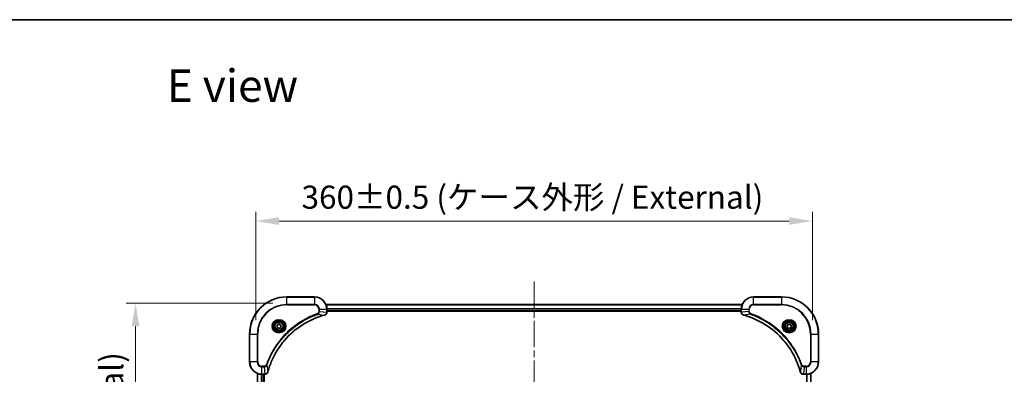
# Model space of a CAD drawing. Units: millimetres. Extents: x 0 to 9248, y 0 to 1686.
# Drawn here: x 1754 to 2391, y 1457 to 1686 of the extents above; entities that cross this region are included whole.
import ezdxf

# ---------------------------------------------------------------- set-up
doc = ezdxf.new("R2010")
doc.units = ezdxf.units.MM
doc.header["$LTSCALE"] = 3
doc.linetypes.add('CHAIN', pattern=[0.3543, 0.2362, -0.0295, 0.0591, -0.0295])
doc.layers.get('Defpoints').update_dxf_attribs({"lineweight": 25})
for name, color, linetype, lineweight in [('Border (ISO)', 7, 'Continuous', 35), ('Dimension (ISO)', 7, 'Continuous', 18), ('Dimension (ISO) @ 1', 7, 'Continuous', 18), ('Symbol (ISO)', 7, 'Continuous', 18), ('Visible (ISO)', 7, 'Continuous', 35), ('Visible Narrow (ISO)', 7, 'Continuous', 25)]:
    doc.layers.add(name, color=color, linetype=linetype, lineweight=lineweight)
doc.layers.add('Centerline (ISO)', color=7, linetype='Continuous', lineweight=18, true_color=0x80ffff)
doc.styles.add('Note Text (TK)', font='MS PGothic.ttf')
doc.dimstyles.new('Default - Method 1b (TK)', dxfattribs={"dimscale": 3, "dimtxt": 2.5, "dimasz": 2.5, "dimexe": 1, "dimexo": 1.5, "dimgap": 1, "dimtad": 1, "dimrnd": 1e-08, "dimdsep": 46, "dimtxsty": 'Note Text (TK)', "dimcen": 0.09, "dimdle": 5, "dimclrd": 100, "dimclre": 100, "dimclrt": 7, "dimadec": 1, "dimazin": 1, "dimtfac": 1, "dimtmove": 0, "dimatfit": 3, "dimfxl": 0, "dimtolj": 1, "dimlwd": -1, "dimlwe": -1, "dimarcsym": 0})

# ---------------------------------------------------------------- blocks, each defined once
blk = doc.blocks.new('図面枠 tk図枠')
at = {"layer": 'Border (ISO)'}
blk.add_line((14.5, 289), (405.5, 289), dxfattribs=at)
blk = doc.blocks.new('*D85')
at = {"layer": 'Defpoints', "color": 0, "transparency": 16777216}
for p in [(2267.22, 1555.92), (1907.22, 1482.93), (2267.22, 1482.93)]:
    blk.add_point(p, dxfattribs=at)
at = {"layer": 'Dimension (ISO)', "color": 100, "transparency": 16777216}
for p, q in [((1907.22, 1491.93), (1907.22, 1561.92)), ((2267.22, 1491.93), (2267.22, 1561.92)), ((1922.22, 1555.92), (2252.22, 1555.92))]:
    blk.add_line(p, q, dxfattribs=at)
for points in [[(1922.22, 1558.42), (1922.22, 1553.42), (1907.22, 1555.92)], [(2252.22, 1558.42), (2252.22, 1553.42), (2267.22, 1555.92)]]:
    blk.add_solid(points, dxfattribs=at)
at = {"layer": 'Dimension (ISO)', "color": 7, "transparency": 16777216, "insert": (1936.8, 1571.34), "char_height": 15, "attachment_point": 4, "style": 'Note Text (TK)'}
blk.add_mtext('\\A1;\\fＭＳ Ｐゴシック|b0|i0;{\\H14.9400;360±0.5 (ケース外形 / External)}', dxfattribs=at)
blk = doc.blocks.new('*D86')
at = {"layer": 'Defpoints', "color": 0, "transparency": 16777216}
for p in [(1927.22, 1502.93), (1829.41, 1142.93), (1927.22, 1142.93)]:
    blk.add_point(p, dxfattribs=at)
at = {"layer": 'Dimension (ISO)', "color": 100, "transparency": 16777216}
for p, q in [((1918.22, 1502.93), (1823.41, 1502.93)), ((1829.41, 1487.93), (1829.41, 1157.93)), ((1918.22, 1142.93), (1823.41, 1142.93))]:
    blk.add_line(p, q, dxfattribs=at)
for points in [[(1826.91, 1487.93), (1831.91, 1487.93), (1829.41, 1502.93)], [(1826.91, 1157.93), (1831.91, 1157.93), (1829.41, 1142.93)]]:
    blk.add_solid(points, dxfattribs=at)
at = {"layer": 'Dimension (ISO)', "color": 7, "transparency": 16777216, "insert": (1813.98, 1172.52), "char_height": 15, "attachment_point": 4, "rotation": 90, "style": 'Note Text (TK)'}
blk.add_mtext('\\A1;\\fＭＳ Ｐゴシック|b0|i0;{\\H14.9400;360±0.5 (ケース外形 / External)}', dxfattribs=at)

msp = doc.modelspace()

# ---------------------------------------------------------------- linework, layer by layer
at = {"layer": 'Centerline (ISO)', "linetype": 'CHAIN', "ltscale": 23.990969}
msp.add_line((2087.215, 1516.8644), (2087.215, 1129.0035), dxfattribs=at)
at = {"layer": 'Visible (ISO)'}
for p, q in [((1945.215, 1506.934), (1927.215, 1506.934)), ((2247.215, 1506.934), (2229.215, 1506.934)), ((1952.6312, 1501.934), (2221.7988, 1501.934)), ((1953.215, 1497.103), (1953.215, 1498.934)), ((1953.215, 1497.934), (2221.215, 1497.934)), ((1953.215, 1497.634), (2221.215, 1497.634)), ((1953.215, 1497.103), (1953.215, 1497.0876)), ((2221.215, 1498.934), (2221.215, 1497.103)), ((2221.215, 1497.0876), (2221.215, 1497.103)), ((1920.965, 1488.6557), (1922.215, 1489.3774)), ((1920.965, 1487.2123), (1920.965, 1488.6557)), ((1922.215, 1486.4906), (1920.965, 1487.2123)), ((1922.215, 1489.3774), (1923.465, 1488.6557)), ((1923.465, 1487.2123), (1922.215, 1486.4906)), ((1923.465, 1488.6557), (1923.465, 1487.2123)), ((2250.965, 1488.6557), (2252.215, 1489.3774)), ((2250.965, 1487.2123), (2250.965, 1488.6557)), ((2252.215, 1486.4906), (2250.965, 1487.2123)), ((2252.215, 1489.3774), (2253.465, 1488.6557)), ((2253.465, 1487.2123), (2252.215, 1486.4906)), ((2253.465, 1488.6557), (2253.465, 1487.2123)), ((1903.215, 1482.934), (1903.215, 1464.934)), ((2271.215, 1464.934), (2271.215, 1482.934)), ((1908.215, 1457.5178), (1908.215, 1188.3502)), ((1911.215, 1456.934), (1913.046, 1456.934)), ((1912.215, 1456.934), (1912.215, 1188.934)), ((1912.515, 1188.934), (1912.515, 1456.934)), ((1913.0614, 1456.934), (1913.046, 1456.934)), ((2261.384, 1456.934), (2261.3686, 1456.934)), ((2261.384, 1456.934), (2263.215, 1456.934)), ((2266.215, 1188.3502), (2266.215, 1457.5178))]:
    msp.add_line(p, q, dxfattribs=at)
for centre, radius in [((1922.215, 1487.934), 3.25), ((1922.215, 1487.934), 2.75), ((2252.215, 1487.934), 3.25), ((2252.215, 1487.934), 2.75)]:
    msp.add_circle(centre, radius, dxfattribs=at)
for centre, radius, start, end in [((1927.215, 1482.934), 24, 90, 180), ((1945.215, 1498.934), 8, 0, 90), ((2229.215, 1498.934), 8, 90, 180), ((2247.215, 1482.934), 24, 0, 90), ((1911.215, 1464.934), 8, 180, 270), ((2263.215, 1464.934), 8, 270, 0)]:
    msp.add_arc(centre, radius, start, end, dxfattribs=at)
for points, knots in [([(1951.7335, 1495.156), (1951.9724, 1495.2201), (1952.2001, 1495.3293), (1952.4006, 1495.4769), (1952.6011, 1495.6245), (1952.7742, 1495.8104), (1952.9072, 1496.0216), (1953.1068, 1496.3384), (1953.215, 1496.7128), (1953.215, 1497.0876)], [-0.196787795, -0.196787795, -0.196787795, -0.196787795, -0.140562711, -0.140562711, -0.140562711, -0.084337626, -0.084337626, -0.084337626, 0, 0, 0, 0]), ([(2221.215, 1497.0876), (2221.215, 1496.5878), (2221.4114, 1496.0902), (2221.7505, 1495.7255), (2222.0049, 1495.452), (2222.3382, 1495.2522), (2222.6965, 1495.156)], [-0.196787795, -0.196787795, -0.196787795, -0.196787795, -0.084337626, -0.084337626, -0.084337626, 0, 0, 0, 0]), ([(1915.0125, 1458.4877), (1915.6859, 1460.982), (1916.5455, 1463.4261), (1917.5819, 1465.7927), (1919.6546, 1470.5259), (1922.4381, 1474.948), (1925.8097, 1478.8636), (1929.1813, 1482.7793), (1933.1409, 1486.1887), (1937.5138, 1488.9413), (1941.8866, 1491.6938), (1946.6727, 1493.7897), (1951.6613, 1495.1365)], [0, 0, 0, 0, 0.78253283, 0.78253283, 0.78253283, 2.34759848, 2.34759848, 2.34759848, 3.91266414, 3.91266414, 3.91266414, 5.47772979, 5.47772979, 5.47772979, 5.47772979]), ([(2222.7688, 1495.1365), (2225.2631, 1494.4631), (2227.7071, 1493.6035), (2230.0737, 1492.5671), (2234.8069, 1490.4944), (2239.229, 1487.7108), (2243.1447, 1484.3393), (2247.0604, 1480.9677), (2250.4697, 1477.0081), (2253.2223, 1472.6352), (2255.9749, 1468.2623), (2258.0707, 1463.4763), (2259.4176, 1458.4877)], [0, 0, 0, 0, 0.78253283, 0.78253283, 0.78253283, 2.34759848, 2.34759848, 2.34759848, 3.91266414, 3.91266414, 3.91266414, 5.47772979, 5.47772979, 5.47772979, 5.47772979]), ([(1913.0614, 1456.934), (1913.5611, 1456.934), (1914.0588, 1457.1303), (1914.4235, 1457.4695), (1914.6969, 1457.7238), (1914.8968, 1458.0572), (1914.993, 1458.4155)], [-0.196787795, -0.196787795, -0.196787795, -0.196787795, -0.084337626, -0.084337626, -0.084337626, 0, 0, 0, 0]), ([(2259.437, 1458.4155), (2259.5011, 1458.1766), (2259.6104, 1457.9488), (2259.7579, 1457.7484), (2259.9055, 1457.5479), (2260.0914, 1457.3748), (2260.3026, 1457.2417), (2260.6194, 1457.0422), (2260.9938, 1456.934), (2261.3686, 1456.934)], [-0.196787795, -0.196787795, -0.196787795, -0.196787795, -0.140562711, -0.140562711, -0.140562711, -0.084337626, -0.084337626, -0.084337626, 0, 0, 0, 0])]:
    msp.add_open_spline(points, degree=3, knots=knots, dxfattribs=at)
for points in [[(1951.6613, 1495.1365), (1951.6854, 1495.1431), (1951.7096, 1495.1496), (1951.7335, 1495.156)], [(2222.6965, 1495.156), (2222.7204, 1495.1496), (2222.7446, 1495.1431), (2222.7688, 1495.1365)], [(1914.993, 1458.4155), (1914.9994, 1458.4394), (1915.0059, 1458.4636), (1915.0125, 1458.4877)], [(2259.4176, 1458.4877), (2259.4241, 1458.4636), (2259.4306, 1458.4394), (2259.437, 1458.4155)]]:
    msp.add_open_spline(points, degree=3, dxfattribs=at)
at = {"layer": 'Visible Narrow (ISO)'}
for p, q in [((1927.215, 1506.7875), (1927.215, 1506.934)), ((1927.215, 1506.7875), (1945.215, 1506.7875)), ((1927.215, 1502.0804), (1927.215, 1506.7875)), ((1945.215, 1506.7875), (1945.215, 1506.934)), ((1945.215, 1506.7875), (1945.215, 1502.0804)), ((2229.215, 1506.7875), (2229.215, 1506.934)), ((2229.215, 1506.7875), (2247.215, 1506.7875)), ((2229.215, 1502.0804), (2229.215, 1506.7875)), ((2247.215, 1506.7875), (2247.215, 1506.934)), ((2247.215, 1506.7875), (2247.215, 1502.0804)), ((1945.215, 1502.0804), (1927.215, 1502.0804)), ((1927.215, 1502.0804), (1927.215, 1501.7269)), ((1927.215, 1501.7269), (1945.215, 1501.7269)), ((1945.215, 1502.0804), (1945.215, 1501.7269)), ((1948.0079, 1498.934), (1948.0079, 1497.5969)), ((1948.3615, 1498.934), (1948.0079, 1498.934)), ((1948.3615, 1497.5969), (1948.0079, 1497.5969)), ((1948.3615, 1498.934), (1953.0686, 1498.934)), ((1948.3615, 1497.5969), (1948.3615, 1498.934)), ((1948.3615, 1497.5969), (1953.0686, 1497.103)), ((1952.659, 1501.8644), (2221.7711, 1501.8644)), ((1953.0686, 1498.934), (1953.0686, 1497.103)), ((1953.0686, 1498.934), (1953.215, 1498.934)), ((1953.215, 1497.103), (1953.0686, 1497.103)), ((1953.1932, 1499.5239), (2221.2368, 1499.5239)), ((1953.2069, 1499.2935), (2221.2231, 1499.2935)), ((1953.215, 1498.234), (2221.215, 1498.234)), ((2221.215, 1498.934), (2221.3615, 1498.934)), ((2221.3615, 1497.103), (2221.215, 1497.103)), ((2221.3615, 1497.103), (2221.3615, 1498.934)), ((2221.3615, 1498.934), (2226.0686, 1498.934)), ((2226.0686, 1497.5969), (2221.3615, 1497.103)), ((2226.0686, 1498.934), (2226.0686, 1497.5969)), ((2226.0686, 1498.934), (2226.4221, 1498.934)), ((2226.0686, 1497.5969), (2226.4221, 1497.5969)), ((2226.4221, 1497.5969), (2226.4221, 1498.934)), ((2229.215, 1502.0804), (2229.215, 1501.7269)), ((2247.215, 1502.0804), (2229.215, 1502.0804)), ((2229.215, 1501.7269), (2247.215, 1501.7269)), ((2247.215, 1501.7269), (2247.215, 1502.0804)), ((1947.1857, 1495.6962), (1947.0323, 1496.1288)), ((1947.1857, 1495.6962), (1951.6534, 1495.1655)), ((2227.2443, 1495.6962), (2222.7767, 1495.1655)), ((2227.2443, 1495.6962), (2227.3978, 1496.1288)), ((1903.3615, 1482.934), (1903.215, 1482.934)), ((1903.3615, 1464.934), (1903.3615, 1482.934)), ((1903.3615, 1482.934), (1908.0686, 1482.934)), ((1908.4221, 1482.934), (1908.0686, 1482.934)), ((1908.0686, 1482.934), (1908.0686, 1464.934)), ((1908.4221, 1464.934), (1908.4221, 1482.934)), ((2266.0079, 1482.934), (2266.0079, 1464.934)), ((2266.3615, 1482.934), (2266.0079, 1482.934)), ((2266.3615, 1482.934), (2271.0686, 1482.934)), ((2266.3615, 1464.934), (2266.3615, 1482.934)), ((2271.0686, 1482.934), (2271.0686, 1464.934)), ((2271.0686, 1482.934), (2271.215, 1482.934)), ((1903.3615, 1464.934), (1903.215, 1464.934)), ((1908.0686, 1464.934), (1903.3615, 1464.934)), ((1908.0686, 1464.934), (1908.4221, 1464.934)), ((2266.3615, 1464.934), (2266.0079, 1464.934)), ((2271.0686, 1464.934), (2266.3615, 1464.934)), ((2271.0686, 1464.934), (2271.215, 1464.934)), ((1912.5521, 1462.1411), (1911.215, 1462.1411)), ((1911.215, 1461.7875), (1911.215, 1462.1411)), ((1911.215, 1461.7875), (1912.5521, 1461.7875)), ((1911.215, 1457.0804), (1911.215, 1461.7875)), ((1912.5521, 1461.7875), (1912.5521, 1462.1411)), ((1912.5521, 1461.7875), (1913.046, 1457.0804)), ((1914.4528, 1462.9633), (1914.0202, 1463.1167)), ((1914.4528, 1462.9633), (1914.9835, 1458.4956)), ((2259.9772, 1462.9633), (2259.4465, 1458.4956)), ((2259.9772, 1462.9633), (2260.4098, 1463.1167)), ((2261.8779, 1461.7875), (2261.384, 1457.0804)), ((2263.215, 1462.1411), (2261.8779, 1462.1411)), ((2261.8779, 1461.7875), (2261.8779, 1462.1411)), ((2261.8779, 1461.7875), (2263.215, 1461.7875)), ((2263.215, 1461.7875), (2263.215, 1462.1411)), ((2263.215, 1461.7875), (2263.215, 1457.0804)), ((1908.2845, 1457.49), (1908.2845, 1188.3779)), ((1910.6251, 1456.9558), (1910.6251, 1188.9122)), ((1910.8555, 1456.9421), (1910.8555, 1188.9259)), ((1913.046, 1457.0804), (1911.215, 1457.0804)), ((1911.215, 1456.934), (1911.215, 1457.0804)), ((1911.915, 1456.934), (1911.915, 1188.934)), ((1913.046, 1457.0804), (1913.046, 1456.934)), ((2263.215, 1457.0804), (2261.384, 1457.0804)), ((2261.384, 1456.934), (2261.384, 1457.0804)), ((2263.215, 1457.0804), (2263.215, 1456.934)), ((2263.5745, 1188.9259), (2263.5745, 1456.9421)), ((2263.805, 1188.9122), (2263.805, 1456.9558)), ((2266.1455, 1188.3779), (2266.1455, 1457.49))]:
    msp.add_line(p, q, dxfattribs=at)
for centre, radius in [((1922.215, 1487.934), 4.4571), ((1922.215, 1487.934), 4.1036), ((1922.215, 1487.934), 3.3964), ((1922.215, 1487.934), 2.45), ((2252.215, 1487.934), 4.4571), ((2252.215, 1487.934), 4.1036), ((2252.215, 1487.934), 3.3964), ((2252.215, 1487.934), 2.45)]:
    msp.add_circle(centre, radius, dxfattribs=at)
for centre, radius, start, end in [((1927.215, 1482.934), 23.8536, 90, 180), ((1945.215, 1498.934), 7.8536, 0, 90), ((2229.215, 1498.934), 7.8536, 90, 180), ((2247.215, 1482.934), 23.8536, 0, 90), ((1927.215, 1482.934), 19.1464, 90, 180), ((1927.215, 1482.934), 18.7929, 90, 180), ((1945.215, 1498.934), 3.1464, 0, 90), ((1945.215, 1498.934), 2.7929, 0, 90), ((2229.215, 1498.934), 3.1464, 90, 180), ((2229.215, 1498.934), 2.7929, 90, 180), ((2247.215, 1482.934), 19.1464, 0, 90), ((2247.215, 1482.934), 18.7929, 0, 90), ((1911.215, 1464.934), 7.8536, 180, 270), ((1911.215, 1464.934), 3.1464, 180, 270), ((1911.215, 1464.934), 2.7929, 180, 270), ((2263.215, 1464.934), 2.7929, 270, 0), ((2263.215, 1464.934), 7.8536, 270, 0), ((2263.215, 1464.934), 3.1464, 270, 0)]:
    msp.add_arc(centre, radius, start, end, dxfattribs=at)
for centre, major_axis, ratio, start_param, end_param in [((1952.8144, 1496.8569), (-0.0487, -2.3812), 0.1051554, 1.66859369, 1.67647558), ((1952.715, 1497.0876), (0.5, 0), 0.00935385, 5.4972736, 6.28318531), ((2221.715, 1497.0876), (-0.5, 0), 0.00935385, 0, 0.7859117), ((2221.6157, 1496.8568), (0.0487, -2.3816), 0.10517158, 4.60669413, 4.61457479), ((1951.5309, 1495.6192), (0.1303, -0.4827), 0.00038233, 5.93481643, 6.28318923), ((1951.6039, 1495.6389), (0.1296, -0.4829), 0.14287502, 0, 0.40009206), ((2222.8261, 1495.6389), (-0.1296, -0.4829), 0.14287502, 5.88309352, 6.28318531), ((2222.8991, 1495.6192), (-0.1303, -0.4827), 0.00038233, 0, 0.34837257), ((1913.2922, 1457.3346), (2.3816, 0.0487), 0.10517158, 4.60669413, 4.61457479), ((1913.0614, 1457.434), (0, -0.5), 0.00935385, 0, 0.7859117), ((1914.5101, 1458.5451), (0.4829, -0.1296), 0.14287502, 5.88309352, 6.28318531), ((1914.5297, 1458.6181), (0.4827, -0.1303), 0.00038233, 0, 0.34837257), ((2259.9003, 1458.6181), (-0.4827, -0.1303), 0.00038233, 5.93481374, 6.28318637), ((2259.9199, 1458.5451), (-0.4829, -0.1296), 0.14287502, 0, 0.40009206), ((2261.1379, 1457.3346), (-2.3812, 0.0487), 0.1051554, 1.66859369, 1.67647558), ((2261.3686, 1457.434), (0, -0.5), 0.00935385, 5.49727361, 6.28318531)]:
    msp.add_ellipse(centre, major_axis=major_axis, ratio=ratio, start_param=start_param, end_param=end_param, dxfattribs=at)
for points, knots in [([(1948.0079, 1497.5969), (1948.0079, 1497.329), (1947.8969, 1496.8826), (1947.5094, 1496.3806), (1947.2006, 1496.1885), (1947.0323, 1496.1288)], [0, 0, 0, 0, 0.080358178, 0.133930297, 0.187502416, 0.187502416, 0.187502416, 0.187502416]), ([(1947.1857, 1495.6962), (1947.3434, 1495.7687), (1947.4849, 1495.8635), (1947.608, 1495.968), (1947.66, 1496.0121), (1947.709, 1496.0583), (1947.7559, 1496.1069), (1947.8429, 1496.197), (1947.9211, 1496.2936), (1947.9894, 1496.3949), (1948.045, 1496.4776), (1948.0942, 1496.5636), (1948.1374, 1496.652), (1948.2061, 1496.7924), (1948.2529, 1496.9192), (1948.2913, 1497.0647), (1948.3338, 1497.2255), (1948.3603, 1497.4259), (1948.3615, 1497.5969)], [-0.187502416, -0.187502416, -0.187502416, -0.187502416, -0.149825893, -0.149825893, -0.149825893, -0.133930297, -0.133930297, -0.133930297, -0.104414332, -0.104414332, -0.104414332, -0.080358178, -0.080358178, -0.080358178, -0.04217927, -0.04217927, -0.04217927, 0, 0, 0, 0]), ([(1953.0684, 1497.0843), (1953.0663, 1496.8815), (1953.0321, 1496.6715), (1952.9698, 1496.4808), (1952.9272, 1496.3502), (1952.8718, 1496.2258), (1952.8027, 1496.1043), (1952.7431, 1495.9995), (1952.6743, 1495.8993), (1952.5963, 1495.8057), (1952.5261, 1495.7213), (1952.4483, 1495.6421), (1952.3643, 1495.5691), (1952.2963, 1495.51), (1952.2243, 1495.455), (1952.1482, 1495.4047), (1952.0259, 1495.3239), (1951.8925, 1495.2548), (1951.7501, 1495.2014)], [0, 0, 0, 0, 0.050060504, 0.050060504, 0.050060504, 0.084337626, 0.084337626, 0.084337626, 0.113903258, 0.113903258, 0.113903258, 0.140562711, 0.140562711, 0.140562711, 0.162131477, 0.162131477, 0.162131477, 0.196787795, 0.196787795, 0.196787795, 0.196787795]), ([(2222.6799, 1495.2014), (2222.4735, 1495.279), (2222.2849, 1495.3897), (2222.1217, 1495.5218), (2222.0112, 1495.6112), (2221.9116, 1495.7112), (2221.8228, 1495.8198), (2221.7404, 1495.9206), (2221.67, 1496.025), (2221.6102, 1496.1347), (2221.4571, 1496.4154), (2221.3652, 1496.7568), (2221.3616, 1497.0843)], [0, 0, 0, 0, 0.05028531, 0.05028531, 0.05028531, 0.084337626, 0.084337626, 0.084337626, 0.115936047, 0.115936047, 0.115936047, 0.196787795, 0.196787795, 0.196787795, 0.196787795]), ([(2226.0686, 1497.5969), (2226.0692, 1497.3812), (2226.1187, 1497.1107), (2226.1853, 1496.913), (2226.2071, 1496.8484), (2226.2307, 1496.7879), (2226.2566, 1496.7295), (2226.3112, 1496.6064), (2226.3738, 1496.4919), (2226.4606, 1496.3672), (2226.5272, 1496.2716), (2226.6018, 1496.1802), (2226.6853, 1496.095), (2226.7213, 1496.0583), (2226.7591, 1496.0227), (2226.7984, 1495.9884), (2226.9288, 1495.8747), (2227.0761, 1495.7736), (2227.2443, 1495.6962)], [-0.187504168, -0.187504168, -0.187504168, -0.187504168, -0.134326228, -0.134326228, -0.134326228, -0.116955095, -0.116955095, -0.116955095, -0.080358929, -0.080358929, -0.080358929, -0.0522949, -0.0522949, -0.0522949, -0.040179465, -0.040179465, -0.040179465, 0, 0, 0, 0]), ([(2227.3978, 1496.1288), (2227.2715, 1496.1736), (2227.0348, 1496.3042), (2226.5866, 1496.7486), (2226.4221, 1497.2397), (2226.4221, 1497.5969)], [0, 0, 0, 0, 0.040179465, 0.080358929, 0.187504168, 0.187504168, 0.187504168, 0.187504168]), ([(1947.0323, 1496.1288), (1945.9492, 1495.7448), (1943.8072, 1494.9088), (1939.6381, 1492.9679), (1934.6744, 1490.0518), (1927.3857, 1484.4171), (1921.2623, 1477.4614), (1917.1815, 1470.5105), (1915.24, 1466.3419), (1914.4042, 1464.1997), (1914.0202, 1463.1167)], [0, 0, 0, 0, 0.34472946, 0.68945893, 1.37891786, 2.06837678, 3.44729464, 4.13675357, 4.48148303, 4.82621249, 4.82621249, 4.82621249, 4.82621249]), ([(1914.4528, 1462.9633), (1914.4615, 1462.9877), (1914.4702, 1463.012), (1914.4789, 1463.0364), (1914.5302, 1463.1799), (1914.6061, 1463.3884), (1914.6554, 1463.5219), (1914.6865, 1463.6059), (1914.7114, 1463.6728), (1914.739, 1463.7467), (1914.7518, 1463.7807), (1914.7652, 1463.8166), (1914.7807, 1463.8578), (1915.0038, 1464.4517), (1915.2465, 1465.0658), (1915.4818, 1465.6326), (1915.5527, 1465.8033), (1915.6243, 1465.9734), (1915.6991, 1466.1483), (1916.1461, 1467.194), (1916.6276, 1468.2277), (1917.1411, 1469.2449), (1917.5695, 1470.0935), (1918.0232, 1470.9364), (1918.4971, 1471.7615), (1919.1594, 1472.9146), (1919.8593, 1474.0329), (1920.6033, 1475.1328), (1921.5813, 1476.5786), (1922.6311, 1477.9846), (1923.7463, 1479.3292), (1925.5421, 1481.4942), (1927.5029, 1483.5078), (1929.6115, 1485.3676), (1930.0095, 1485.7186), (1930.4125, 1486.0635), (1930.8207, 1486.4021), (1932.1655, 1487.5177), (1933.5687, 1488.5665), (1935.0162, 1489.5459), (1936.1162, 1490.2902), (1937.2344, 1490.9902), (1938.3876, 1491.6525), (1939.2126, 1492.1262), (1940.0555, 1492.5796), (1940.9041, 1493.0077), (1941.9214, 1493.521), (1942.9553, 1494.0022), (1944.0007, 1494.4499), (1944.0861, 1494.4865), (1944.1716, 1494.5228), (1944.2572, 1494.559), (1944.3412, 1494.5945), (1944.4253, 1494.6298), (1944.5095, 1494.6649), (1944.5921, 1494.6993), (1944.6748, 1494.7335), (1944.7576, 1494.7676), (1944.8387, 1494.8009), (1944.9198, 1494.8341), (1945.0011, 1494.867), (1945.0805, 1494.8993), (1945.1601, 1494.9314), (1945.2397, 1494.9633), (1945.3173, 1494.9944), (1945.3951, 1495.0253), (1945.4729, 1495.0561), (1945.5459, 1495.0849), (1945.6189, 1495.1136), (1945.692, 1495.1421), (1945.7654, 1495.1708), (1945.839, 1495.1993), (1945.9126, 1495.2276), (1945.9834, 1495.2549), (1946.0543, 1495.282), (1946.1253, 1495.309), (1946.1869, 1495.3323), (1946.2485, 1495.3556), (1946.3102, 1495.3788), (1946.3743, 1495.4028), (1946.4384, 1495.4267), (1946.5026, 1495.4504), (1946.5616, 1495.4723), (1946.6208, 1495.494), (1946.68, 1495.5156), (1946.7925, 1495.5567), (1946.872, 1495.5856), (1947.0028, 1495.6319), (1947.0481, 1495.6479), (1947.0972, 1495.6651), (1947.1365, 1495.6789), (1947.1529, 1495.6846), (1947.1693, 1495.6903), (1947.1857, 1495.6962)], [-4.82621249, -4.82621249, -4.82621249, -4.82621249, -4.81844842, -4.81844842, -4.81844842, -4.77269349, -4.77269349, -4.77269349, -4.74390962, -4.74390962, -4.74390962, -4.73061692, -4.73061692, -4.73061692, -4.53913686, -4.53913686, -4.53913686, -4.48148303, -4.48148303, -4.48148303, -4.13675357, -4.13675357, -4.13675357, -3.84919093, -3.84919093, -3.84919093, -3.44729464, -3.44729464, -3.44729464, -2.91901319, -2.91901319, -2.91901319, -2.06837678, -2.06837678, -2.06837678, -1.90783066, -1.90783066, -1.90783066, -1.37891786, -1.37891786, -1.37891786, -0.97698999, -0.97698999, -0.97698999, -0.68945893, -0.68945893, -0.68945893, -0.34472946, -0.34472946, -0.34472946, -0.31656511, -0.31656511, -0.31656511, -0.28890509, -0.28890509, -0.28890509, -0.26177095, -0.26177095, -0.26177095, -0.23519152, -0.23519152, -0.23519152, -0.20920511, -0.20920511, -0.20920511, -0.18386262, -0.18386262, -0.18386262, -0.16011563, -0.16011563, -0.16011563, -0.13625792, -0.13625792, -0.13625792, -0.11332385, -0.11332385, -0.11332385, -0.09343365, -0.09343365, -0.09343365, -0.07279556, -0.07279556, -0.07279556, -0.05381314, -0.05381314, -0.05381314, -0.01773212, -0.01773212, -0.01773212, -0.00521417, -0.00521417, -0.00521417, 0, 0, 0, 0]), ([(1951.6534, 1495.1655), (1946.6526, 1493.8137), (1937.0855, 1489.6316), (1925.1914, 1479.3939), (1918.2319, 1468.329), (1915.6594, 1460.996), (1914.9835, 1458.4956)], [-5.47772979, -5.47772979, -5.47772979, -5.47772979, -3.91266414, -2.34759848, -0.78253283, 0, 0, 0, 0]), ([(2259.4465, 1458.4956), (2258.0947, 1463.4964), (2253.9126, 1473.0635), (2243.6749, 1484.9576), (2232.61, 1491.9171), (2225.277, 1494.4896), (2222.7767, 1495.1655)], [-5.47772979, -5.47772979, -5.47772979, -5.47772979, -3.91266414, -2.34759848, -0.78253283, 0, 0, 0, 0]), ([(2227.2443, 1495.6962), (2227.2687, 1495.6875), (2227.2931, 1495.6788), (2227.3174, 1495.6701), (2227.4609, 1495.6188), (2227.6695, 1495.5429), (2227.803, 1495.4935), (2227.8869, 1495.4625), (2227.9539, 1495.4376), (2228.0277, 1495.41), (2228.0618, 1495.3972), (2228.0976, 1495.3838), (2228.1389, 1495.3683), (2228.7328, 1495.1452), (2229.3468, 1494.9025), (2229.9137, 1494.6671), (2230.0844, 1494.5963), (2230.2545, 1494.5247), (2230.4293, 1494.4499), (2231.475, 1494.0029), (2232.5087, 1493.5214), (2233.526, 1493.0079), (2234.3745, 1492.5795), (2235.2175, 1492.1258), (2236.0425, 1491.6519), (2237.1957, 1490.9896), (2238.3139, 1490.2897), (2239.4138, 1489.5457), (2240.8596, 1488.5677), (2242.2657, 1487.5179), (2243.6102, 1486.4026), (2245.7752, 1484.6069), (2247.7888, 1482.6461), (2249.6486, 1480.5375), (2249.9996, 1480.1395), (2250.3446, 1479.7365), (2250.6832, 1479.3283), (2251.7987, 1477.9835), (2252.8475, 1476.5803), (2253.827, 1475.1328), (2254.5712, 1474.0328), (2255.2713, 1472.9146), (2255.9335, 1471.7614), (2256.4072, 1470.9364), (2256.8606, 1470.0935), (2257.2887, 1469.2449), (2257.802, 1468.2276), (2258.2832, 1467.1937), (2258.7309, 1466.1483), (2258.7675, 1466.0629), (2258.8039, 1465.9774), (2258.84, 1465.8918), (2258.8755, 1465.8078), (2258.9108, 1465.7236), (2258.9459, 1465.6394), (2258.9803, 1465.5568), (2259.0146, 1465.4742), (2259.0486, 1465.3914), (2259.0819, 1465.3103), (2259.1151, 1465.2292), (2259.1481, 1465.1479), (2259.1803, 1465.0685), (2259.2124, 1464.9889), (2259.2443, 1464.9093), (2259.2754, 1464.8317), (2259.3063, 1464.7539), (2259.3371, 1464.6761), (2259.3659, 1464.6031), (2259.3946, 1464.5301), (2259.4231, 1464.457), (2259.4518, 1464.3835), (2259.4803, 1464.31), (2259.5087, 1464.2363), (2259.5359, 1464.1656), (2259.563, 1464.0947), (2259.59, 1464.0237), (2259.6134, 1463.9621), (2259.6366, 1463.9005), (2259.6598, 1463.8388), (2259.6838, 1463.7747), (2259.7077, 1463.7106), (2259.7315, 1463.6464), (2259.7533, 1463.5873), (2259.7751, 1463.5282), (2259.7967, 1463.469), (2259.8377, 1463.3564), (2259.8666, 1463.277), (2259.9129, 1463.1462), (2259.9289, 1463.1008), (2259.9461, 1463.0518), (2259.9599, 1463.0125), (2259.9657, 1462.9961), (2259.9714, 1462.9797), (2259.9772, 1462.9633)], [-4.82621249, -4.82621249, -4.82621249, -4.82621249, -4.81844842, -4.81844842, -4.81844842, -4.77269349, -4.77269349, -4.77269349, -4.74390962, -4.74390962, -4.74390962, -4.73061692, -4.73061692, -4.73061692, -4.53913686, -4.53913686, -4.53913686, -4.48148303, -4.48148303, -4.48148303, -4.13675357, -4.13675357, -4.13675357, -3.84919093, -3.84919093, -3.84919093, -3.44729464, -3.44729464, -3.44729464, -2.91901319, -2.91901319, -2.91901319, -2.06837678, -2.06837678, -2.06837678, -1.90783066, -1.90783066, -1.90783066, -1.37891786, -1.37891786, -1.37891786, -0.97698999, -0.97698999, -0.97698999, -0.68945893, -0.68945893, -0.68945893, -0.34472946, -0.34472946, -0.34472946, -0.31656511, -0.31656511, -0.31656511, -0.28890509, -0.28890509, -0.28890509, -0.26177095, -0.26177095, -0.26177095, -0.23519152, -0.23519152, -0.23519152, -0.20920511, -0.20920511, -0.20920511, -0.18386262, -0.18386262, -0.18386262, -0.16011563, -0.16011563, -0.16011563, -0.13625792, -0.13625792, -0.13625792, -0.11332385, -0.11332385, -0.11332385, -0.09343365, -0.09343365, -0.09343365, -0.07279556, -0.07279556, -0.07279556, -0.05381314, -0.05381314, -0.05381314, -0.01773212, -0.01773212, -0.01773212, -0.00521417, -0.00521417, -0.00521417, 0, 0, 0, 0]), ([(2260.4098, 1463.1167), (2260.0258, 1464.1997), (2259.1899, 1466.3417), (2257.2489, 1470.5109), (2254.3328, 1475.4746), (2248.6982, 1482.7633), (2241.7424, 1488.8867), (2234.7916, 1492.9675), (2230.6229, 1494.909), (2228.4808, 1495.7448), (2227.3978, 1496.1288)], [0, 0, 0, 0, 0.34472946, 0.68945893, 1.37891786, 2.06837678, 3.44729464, 4.13675357, 4.48148303, 4.82621249, 4.82621249, 4.82621249, 4.82621249]), ([(1914.0202, 1463.1167), (1913.9754, 1462.9905), (1913.8448, 1462.7538), (1913.4004, 1462.3056), (1912.9093, 1462.1411), (1912.5521, 1462.1411)], [0, 0, 0, 0, 0.040179465, 0.080358929, 0.187504168, 0.187504168, 0.187504168, 0.187504168]), ([(1912.5521, 1461.7875), (1912.7678, 1461.7881), (1913.0383, 1461.8376), (1913.236, 1461.9043), (1913.3006, 1461.926), (1913.3611, 1461.9497), (1913.4195, 1461.9756), (1913.5426, 1462.0301), (1913.6571, 1462.0928), (1913.7818, 1462.1796), (1913.8774, 1462.2462), (1913.9688, 1462.3208), (1914.0539, 1462.4043), (1914.0907, 1462.4403), (1914.1263, 1462.478), (1914.1606, 1462.5174), (1914.2743, 1462.6477), (1914.3754, 1462.7951), (1914.4528, 1462.9633)], [-0.187504168, -0.187504168, -0.187504168, -0.187504168, -0.134326228, -0.134326228, -0.134326228, -0.116955095, -0.116955095, -0.116955095, -0.080358929, -0.080358929, -0.080358929, -0.0522949, -0.0522949, -0.0522949, -0.040179465, -0.040179465, -0.040179465, 0, 0, 0, 0]), ([(2259.9772, 1462.9633), (2260.0498, 1462.8056), (2260.1446, 1462.6641), (2260.249, 1462.541), (2260.2931, 1462.489), (2260.3394, 1462.44), (2260.3879, 1462.3931), (2260.4781, 1462.306), (2260.5746, 1462.2279), (2260.676, 1462.1596), (2260.7586, 1462.104), (2260.8446, 1462.0548), (2260.9331, 1462.0115), (2261.0735, 1461.9429), (2261.2002, 1461.8961), (2261.3458, 1461.8577), (2261.5065, 1461.8152), (2261.7069, 1461.7887), (2261.8779, 1461.7875)], [-0.187502416, -0.187502416, -0.187502416, -0.187502416, -0.149825893, -0.149825893, -0.149825893, -0.133930297, -0.133930297, -0.133930297, -0.104414332, -0.104414332, -0.104414332, -0.080358178, -0.080358178, -0.080358178, -0.04217927, -0.04217927, -0.04217927, 0, 0, 0, 0]), ([(2261.8779, 1462.1411), (2261.6101, 1462.1411), (2261.1636, 1462.2521), (2260.6616, 1462.6396), (2260.4695, 1462.9484), (2260.4098, 1463.1167)], [0, 0, 0, 0, 0.080358178, 0.133930297, 0.187502416, 0.187502416, 0.187502416, 0.187502416]), ([(1914.9475, 1458.3989), (1914.8699, 1458.1924), (1914.7593, 1458.0039), (1914.6272, 1457.8407), (1914.5378, 1457.7302), (1914.4378, 1457.6306), (1914.3292, 1457.5418), (1914.2284, 1457.4594), (1914.124, 1457.3889), (1914.0143, 1457.3291), (1913.7336, 1457.1761), (1913.3921, 1457.0842), (1913.0647, 1457.0806)], [0, 0, 0, 0, 0.05028531, 0.05028531, 0.05028531, 0.084337626, 0.084337626, 0.084337626, 0.115936047, 0.115936047, 0.115936047, 0.196787795, 0.196787795, 0.196787795, 0.196787795]), ([(2261.3653, 1457.0806), (2261.1626, 1457.0827), (2260.9526, 1457.1168), (2260.7618, 1457.1792), (2260.6313, 1457.2218), (2260.5069, 1457.2772), (2260.3853, 1457.3463), (2260.2805, 1457.4059), (2260.1804, 1457.4747), (2260.0868, 1457.5527), (2260.0023, 1457.6229), (2259.9232, 1457.7007), (2259.8501, 1457.7847), (2259.791, 1457.8527), (2259.736, 1457.9247), (2259.6857, 1458.0008), (2259.6049, 1458.1231), (2259.5358, 1458.2565), (2259.4824, 1458.3988)], [0, 0, 0, 0, 0.050060504, 0.050060504, 0.050060504, 0.084337626, 0.084337626, 0.084337626, 0.113903258, 0.113903258, 0.113903258, 0.140562711, 0.140562711, 0.140562711, 0.162131477, 0.162131477, 0.162131477, 0.196787795, 0.196787795, 0.196787795, 0.196787795])]:
    msp.add_open_spline(points, degree=3, knots=knots, dxfattribs=at)
for points in [[(1951.7501, 1495.2014), (1951.719, 1495.1897), (1951.6868, 1495.1777), (1951.6534, 1495.1655)], [(2222.7767, 1495.1655), (2222.7432, 1495.1777), (2222.711, 1495.1897), (2222.6799, 1495.2014)], [(1914.9835, 1458.4956), (1914.9713, 1458.4622), (1914.9593, 1458.43), (1914.9475, 1458.3989)], [(2259.4824, 1458.3988), (2259.4707, 1458.43), (2259.4587, 1458.4622), (2259.4465, 1458.4956)]]:
    msp.add_open_spline(points, degree=3, dxfattribs=at)

# ---------------------------------------------------------------- block references
at = {"xscale": 6, "yscale": 6, "zscale": 6}
msp.add_blockref('図面枠 tk図枠', (1096, -48), dxfattribs=at)

# ---------------------------------------------------------------- texts
at = {"layer": 'Symbol (ISO)', "color": 7, "insert": (1849.615, 1643.415), "char_height": 21, "attachment_point": 4, "line_spacing_factor": 1.5, "style": 'Note Text (TK)'}
msp.add_mtext('\\fＭＳ Ｐゴシック|b0|i0;{\\H21.0000;E view}', dxfattribs=at)

# ---------------------------------------------------------------- dimensions: what is measured, and where the dimension line sits
at = {"layer": 'Dimension (ISO) @ 1', "color": 100, "true_color": 0x00ff3f}
dim = msp.add_linear_dim(base=(2267.215, 1555.9209), p1=(1907.215, 1482.934), p2=(2267.215, 1482.934), text='\\fＭＳ Ｐゴシック|b0|i0;{\\H14.9400;<> (ケース外形 / External)}', dimstyle='Default - Method 1b (TK)', override={"dimscale": 1, "dimtxt": 15, "dimasz": 15, "dimexe": 6, "dimexo": 9, "dimgap": 6, "dimdec": 2, "dimcen": 0.54, "dimtol": 1, "dimlim": 0, "dimtp": 0.5, "dimtm": 0.5, "dimtdec": 2, "dimtix": 0, "dimtofl": 0, "dimtmove": 0, "dimatfit": 1}, dxfattribs=at)
dim.commit()
dim.dimension.update_dxf_attribs({"geometry": '*D85', "text_midpoint": (2087.215, 1555.9209), "dimtype": 128})
dim = msp.add_linear_dim(base=(1829.4054, 1142.934), p1=(1927.215, 1502.934), p2=(1927.215, 1142.934), angle=270, text='\\fＭＳ Ｐゴシック|b0|i0;{\\H14.9400;<> (ケース外形 / External)}', dimstyle='Default - Method 1b (TK)', override={"dimscale": 1, "dimtxt": 15, "dimasz": 15, "dimexe": 6, "dimexo": 9, "dimgap": 6, "dimdec": 2, "dimcen": 0.54, "dimtol": 1, "dimlim": 0, "dimtp": 0.5, "dimtm": 0.5, "dimtdec": 2, "dimtix": 0, "dimtofl": 0, "dimtmove": 0, "dimatfit": 1}, dxfattribs=at)
dim.commit()
dim.dimension.update_dxf_attribs({"geometry": '*D86', "text_midpoint": (1829.4054, 1322.934), "dimtype": 128})

doc.saveas('drawing.dxf')
